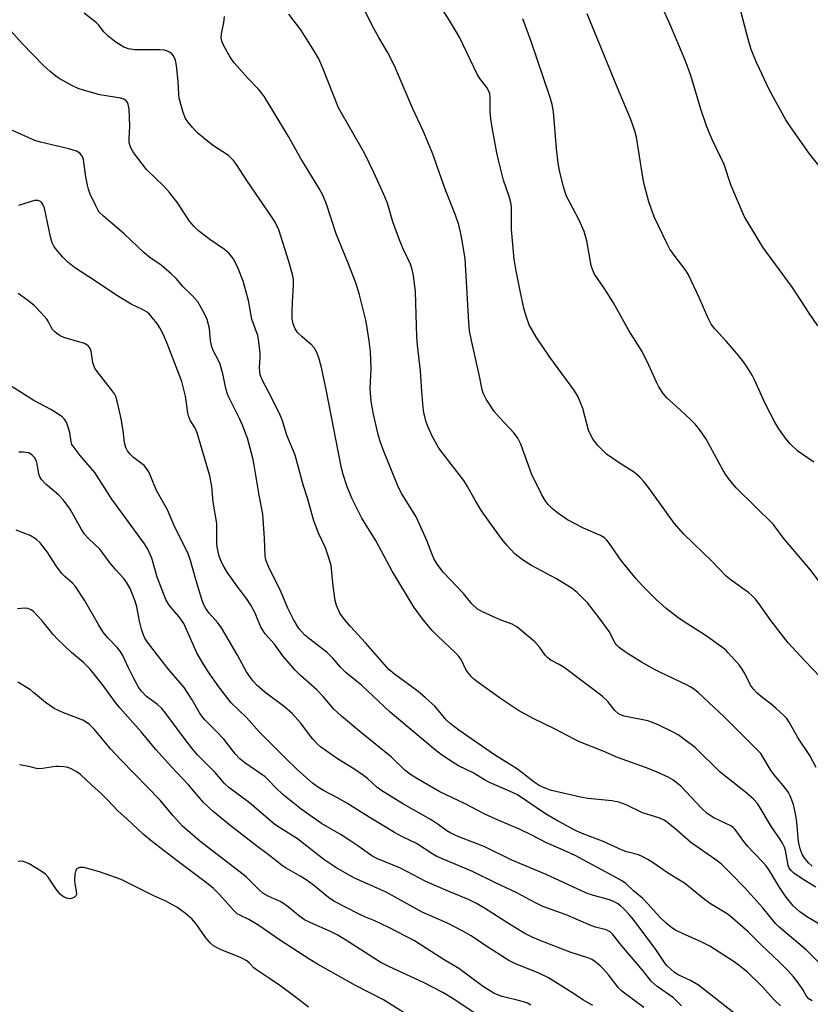
# Model space of a CAD drawing. Units: inches. Extents: x 1261772 to 1267772, y 613449 to 617449.
# Drawn here: x 1266765 to 1266984, y 613654 to 613925 of the extents above; entities that cross this region are included whole.
import ezdxf

# ---------------------------------------------------------------- set-up
doc = ezdxf.new("R2010")
doc.units = ezdxf.units.IN
doc.header["$MEASUREMENT"] = 0
doc.layers.add('Undefined', color=1, linetype='Continuous')

msp = doc.modelspace()

# ---------------------------------------------------------------- linework, layer by layer
at = {"layer": 'Undefined'}
for points, elevation in [([(1266985.68, 613840.74), (1266983.28, 613844.25), (1266979.9, 613849.53), (1266978.39, 613851.74), (1266970.49, 613862.46), (1266965.36, 613871), (1266961.68, 613879.7), (1266959.78, 613885.29), (1266956.51, 613892.17), (1266955.06, 613895.71), (1266953.38, 613900.56), (1266950.65, 613909.8), (1266949.08, 613914.1), (1266944.99, 613923.64), (1266935.6, 613944.59)], 778), ([(1266990.1, 613879.9), (1266983.36, 613888.19), (1266978.09, 613895.64), (1266976.84, 613897.63), (1266972.31, 613905.83), (1266968.7, 613913.39), (1266967.28, 613917.05), (1266966.43, 613919.9), (1266963, 613932.92)], 780), ([(1266985.22, 613718.92), (1266983.49, 613722.22), (1266980.2, 613726.99), (1266977.73, 613731.44), (1266977.11, 613732.39), (1266976.33, 613733.24), (1266974.17, 613735.2), (1266972.82, 613736.33), (1266970.46, 613738.09), (1266968.91, 613739.44), (1266967.88, 613740.47), (1266967.08, 613741.62), (1266965.53, 613744.8), (1266964.81, 613746.02), (1266963.91, 613747.19), (1266960.96, 613750.57), (1266960.33, 613751.2), (1266959.4, 613751.95), (1266954.54, 613755.41), (1266948.74, 613759.08), (1266947.04, 613760.25), (1266943.8, 613762.74), (1266941, 613765.25), (1266937.29, 613769.02), (1266935.49, 613770.96), (1266931.38, 613776.06), (1266927.89, 613781.07), (1266927.35, 613781.75), (1266926.8, 613782.27), (1266925.68, 613782.95), (1266920.93, 613784.96), (1266916.59, 613787.25), (1266913.76, 613789.19), (1266912.4, 613790.23), (1266911.22, 613791.46), (1266910.36, 613792.6), (1266909.51, 613794.15), (1266906.62, 613799.97), (1266903.65, 613808.08), (1266902.83, 613809.81), (1266901.85, 613811.14), (1266897.76, 613815.49), (1266896.39, 613817.07), (1266894.1, 613820.49), (1266893.33, 613822.02), (1266893.02, 613823.08), (1266892.26, 613826.88), (1266890.02, 613836.71), (1266889.53, 613839.35), (1266889.33, 613841.78), (1266888.26, 613859.39), (1266887.18, 613865.82), (1266886.53, 613868.62), (1266885.67, 613871.3), (1266882.96, 613878.06), (1266881.18, 613882.92), (1266879.66, 613887.37), (1266879, 613889.03), (1266876.72, 613894.54), (1266873.81, 613900.66), (1266868.81, 613912.47), (1266866.85, 613916.25), (1266864.42, 613920.37), (1266862.65, 613923.61), (1266860.06, 613928.88)], 770), ([(1266988.5, 613741.66), (1266982.1, 613748.29), (1266977.48, 613753.3), (1266972.71, 613759.43), (1266969.34, 613764.18), (1266968.45, 613765.32), (1266967.47, 613766.35), (1266966.58, 613767.11), (1266961.72, 613770.59), (1266960.32, 613771.69), (1266956.49, 613775.7), (1266948.71, 613783.24), (1266946.02, 613786.3), (1266939.17, 613795.75), (1266937.54, 613797.89), (1266936.56, 613798.98), (1266935.01, 613800.26), (1266931.08, 613802.76), (1266927.31, 613805.37), (1266924.99, 613807.65), (1266923.61, 613809.42), (1266923.05, 613810.41), (1266922.35, 613812.02), (1266920.79, 613817.94), (1266920.09, 613819.82), (1266919.39, 613821.37), (1266918.26, 613823.1), (1266911.72, 613832.16), (1266907.98, 613837.55), (1266905.98, 613841.06), (1266905.12, 613843.41), (1266904.52, 613845.61), (1266903.51, 613850.43), (1266902.31, 613856.36), (1266901.87, 613859.16), (1266901.08, 613867.38), (1266901.13, 613871.88), (1266901.06, 613873.63), (1266900.94, 613874.79), (1266900.47, 613876.47), (1266898.9, 613880.97), (1266897.47, 613886.48), (1266897.01, 613888.52), (1266895.73, 613895.49), (1266895.39, 613897.85), (1266895.18, 613899.93), (1266895.18, 613903.86), (1266895.07, 613904.74), (1266894.92, 613905.29), (1266894.27, 613906.53), (1266892.36, 613909.02), (1266891.75, 613910), (1266886.75, 613920.4), (1266883.99, 613925.06), (1266880.58, 613930.36)], 772), ([(1266989.42, 613673.66), (1266982.58, 613677.77), (1266980.72, 613679.11), (1266978.89, 613680.76), (1266978.12, 613681.62), (1266976.69, 613683.47), (1266975.17, 613685.67), (1266972.2, 613690.59), (1266971.4, 613691.74), (1266970.5, 613692.8), (1266967.96, 613695.34), (1266966.39, 613697.1), (1266965.27, 613698.48), (1266962.84, 613701.81), (1266962.3, 613702.31), (1266961.62, 613702.77), (1266956.95, 613705.05), (1266955.13, 613706.23), (1266953.55, 613707.69), (1266947.81, 613713.74), (1266946.96, 613714.52), (1266945.6, 613715.53), (1266944.37, 613716.26), (1266941.15, 613717.67), (1266938.1, 613718.88), (1266930.4, 613721.66), (1266926.39, 613723.37), (1266919.86, 613725.97), (1266918.37, 613726.69), (1266913.13, 613729.46), (1266906.85, 613732.47), (1266903.02, 613734.61), (1266898.3, 613737.71), (1266891.51, 613742.62), (1266890.62, 613743.34), (1266890.02, 613743.94), (1266889.14, 613745.02), (1266888.51, 613745.94), (1266887.26, 613748.51), (1266886.64, 613749.48), (1266885.63, 613750.55), (1266880.75, 613755.11), (1266879.15, 613756.72), (1266876.77, 613759.52), (1266874.22, 613763.07), (1266868.16, 613773.05), (1266863.71, 613781.32), (1266859.8, 613787.72), (1266857, 613793.19), (1266855.62, 613796.59), (1266854.61, 613799.72), (1266854.16, 613801.45), (1266849.81, 613823.66), (1266848.56, 613829.65), (1266847.86, 613831.93), (1266847.26, 613833.61), (1266846.73, 613834.64), (1266845.96, 613835.47), (1266843.25, 613837.7), (1266842.11, 613838.82), (1266841.33, 613839.96), (1266840.81, 613841.28), (1266840.56, 613842.73), (1266840.49, 613844.63), (1266840.59, 613847.31), (1266840.93, 613852.07), (1266840.89, 613853.53), (1266840.59, 613854.93), (1266839.61, 613858.56), (1266836.82, 613867.22), (1266835.91, 613869.2), (1266835.02, 613870.67), (1266828.04, 613880.91), (1266825.14, 613885.29), (1266824.29, 613886.42), (1266822.95, 613887.76), (1266818.58, 613890.6), (1266814.58, 613893.86), (1266813.73, 613894.66), (1266812.98, 613895.51), (1266811.74, 613897.08), (1266811.1, 613898.01), (1266810.44, 613899.61), (1266809.35, 613903.57), (1266809.2, 613904.72), (1266809.03, 613908.2), (1266808.61, 613912.59), (1266808.31, 613914.05), (1266807.76, 613915.25), (1266807.3, 613915.86), (1266806.86, 613916.2), (1266806.11, 613916.58), (1266805.3, 613916.81), (1266803.9, 613916.9), (1266797.05, 613916.95), (1266795.36, 613917.21), (1266794.02, 613917.67), (1266791.81, 613919.07), (1266789.75, 613920.68), (1266788.55, 613921.85), (1266787.07, 613923.78), (1266786.51, 613924.39), (1266783.14, 613927.05)], 764), ([(1266985.08, 613685.9), (1266981.59, 613688.03), (1266979.09, 613689.75), (1266978.28, 613690.46), (1266977.79, 613691.15), (1266977.49, 613691.91), (1266976.74, 613696.03), (1266976.43, 613696.94), (1266975.95, 613698.01), (1266975.2, 613699.24), (1266972.89, 613702.52), (1266969.77, 613707.8), (1266969.01, 613708.94), (1266967.87, 613710.15), (1266965.71, 613712.11), (1266958.68, 613717.6), (1266951.79, 613724.39), (1266948.99, 613726.56), (1266947.07, 613727.92), (1266945.35, 613728.87), (1266941.81, 613730.56), (1266940.03, 613731.31), (1266938.71, 613731.76), (1266932.24, 613733.1), (1266931.42, 613733.35), (1266930.68, 613733.74), (1266929.64, 613734.66), (1266927.72, 613737.13), (1266926.1, 613738.58), (1266915.68, 613746.45), (1266914.29, 613747.35), (1266911.98, 613748.56), (1266911.11, 613749.16), (1266910.4, 613749.93), (1266908.93, 613752.02), (1266907.58, 613753.53), (1266902.59, 613757.71), (1266901.32, 613758.47), (1266898.39, 613759.45), (1266896.27, 613760.36), (1266892.86, 613761.92), (1266891.64, 613762.66), (1266890.16, 613764.08), (1266887.87, 613766.87), (1266882.28, 613772.66), (1266880.54, 613775.03), (1266879.66, 613776.56), (1266879.07, 613777.92), (1266877.72, 613781.52), (1266874.79, 613788.03), (1266870.84, 613794.39), (1266869.86, 613796.15), (1266865.71, 613806.35), (1266864.92, 613808.54), (1266864.29, 613810.75), (1266863, 613816.38), (1266862.6, 613818.35), (1266862.34, 613820.07), (1266862.07, 613823.29), (1266862.34, 613829.02), (1266862.16, 613833.71), (1266861.81, 613836.63), (1266861.18, 613840.72), (1266860.86, 613842.36), (1266859.14, 613849.36), (1266858.15, 613852.65), (1266856.03, 613858.07), (1266852.69, 613866.14), (1266850.05, 613874.34), (1266848.98, 613876.8), (1266848.03, 613878.65), (1266842.94, 613886.97), (1266839.52, 613893.04), (1266832.93, 613903.91), (1266832.11, 613905.08), (1266831.25, 613906.1), (1266828.22, 613909.19), (1266824.49, 613913.34), (1266823.38, 613914.9), (1266821.67, 613918.01), (1266821.07, 613919.33), (1266820.92, 613920.25), (1266821.01, 613921.32), (1266821.69, 613924.43), (1266821.85, 613926.12)], 766), ([(1266984.14, 613691.63), (1266983.13, 613692.6), (1266981.86, 613694.11), (1266981.33, 613695.02), (1266980.8, 613696.48), (1266980.34, 613698.46), (1266979.85, 613703.79), (1266979.57, 613705.68), (1266978.91, 613708.73), (1266978.05, 613711.06), (1266977.53, 613712.03), (1266976.58, 613713.41), (1266973.59, 613716.88), (1266972.76, 613717.97), (1266970.53, 613721.87), (1266969.9, 613722.72), (1266969.02, 613723.72), (1266959.83, 613732.9), (1266952.62, 613739.58), (1266951.66, 613740.39), (1266950.62, 613741.09), (1266949.4, 613741.75), (1266942.19, 613745.09), (1266940.36, 613746.04), (1266936.99, 613747.98), (1266933.6, 613750.08), (1266932.18, 613751.03), (1266930.82, 613752.05), (1266930.2, 613752.61), (1266929.72, 613753.2), (1266928.03, 613756.42), (1266925.32, 613760.18), (1266922.14, 613764.24), (1266919.24, 613767.2), (1266917.83, 613768.28), (1266913.54, 613770.98), (1266906.63, 613774.62), (1266904.37, 613776.04), (1266902.93, 613777.08), (1266902.03, 613777.84), (1266899.82, 613780.21), (1266898.48, 613781.78), (1266895.54, 613785.85), (1266892.83, 613789.76), (1266891.16, 613792.49), (1266888.96, 613796.41), (1266887.9, 613798.08), (1266883.1, 613804.21), (1266881.04, 613807.04), (1266879.19, 613810.36), (1266878.08, 613812.79), (1266877.57, 613814.17), (1266877.12, 613815.74), (1266876.89, 613816.8), (1266876.7, 613818.25), (1266876.31, 613822.65), (1266875.94, 613828.34), (1266875.17, 613835.41), (1266874.98, 613837.72), (1266874.63, 613850.18), (1266874.07, 613854.69), (1266873.59, 613856.67), (1266873.17, 613857.75), (1266871.25, 613861.81), (1266870.23, 613864.21), (1266868.36, 613869.5), (1266866.81, 613874.65), (1266865.87, 613877.01), (1266863.11, 613883.09), (1266860.46, 613888.39), (1266853.37, 613900.9), (1266849.03, 613911.87), (1266847.87, 613914.44), (1266846.74, 613916.43), (1266842.96, 613922.43), (1266839.64, 613926.74)], 768), ([(1266984.53, 613803.19), (1266980.19, 613806.21), (1266978.04, 613808.23), (1266976.78, 613809.81), (1266974.76, 613812.61), (1266973.69, 613814.35), (1266971.1, 613819.31), (1266968.22, 613825.9), (1266967.54, 613827.15), (1266966.14, 613829.38), (1266965.16, 613830.84), (1266963.85, 613832.46), (1266960.39, 613836.56), (1266957.2, 613839.9), (1266956.22, 613841.25), (1266955.33, 613843.04), (1266952.91, 613848.62), (1266949.83, 613855.05), (1266949.08, 613856.29), (1266946.3, 613859.88), (1266944.84, 613861.96), (1266943.9, 613863.77), (1266940.51, 613870.87), (1266938.98, 613874.95), (1266937.81, 613879.46), (1266937.47, 613881.18), (1266936.48, 613887.56), (1266935.56, 613892.81), (1266935.24, 613894.24), (1266934.73, 613895.84), (1266934.03, 613897.72), (1266930.33, 613906.45), (1266924.96, 613919.71), (1266921.99, 613926.84)], 776), ([(1266985.93, 613665.12), (1266982.5, 613668.53), (1266974.79, 613675.02), (1266974, 613675.85), (1266970.45, 613680.15), (1266965.48, 613685.66), (1266961.56, 613689.76), (1266959.1, 613692.2), (1266957.49, 613693.46), (1266950.63, 613698.18), (1266946.78, 613701.57), (1266943.81, 613703.97), (1266943.07, 613704.42), (1266941.74, 613704.98), (1266937.29, 613706.43), (1266932.75, 613708.56), (1266930.75, 613709.31), (1266928.81, 613709.66), (1266922.25, 613710.35), (1266920.1, 613710.72), (1266912.11, 613712.51), (1266910.54, 613713.09), (1266908.77, 613713.92), (1266907.39, 613714.81), (1266902.71, 613718.44), (1266896.36, 613722.4), (1266886.52, 613729.21), (1266884.18, 613731.07), (1266883.07, 613732.05), (1266880, 613735.74), (1266877.34, 613738.16), (1266875.28, 613739.86), (1266868.78, 613744.66), (1266867.21, 613745.98), (1266863.32, 613750.31), (1266860.81, 613753.33), (1266856.63, 613757.84), (1266854.98, 613759.77), (1266853.72, 613761.52), (1266852.75, 613763.57), (1266852.4, 613764.95), (1266851.81, 613768.92), (1266851.29, 613774.59), (1266850.61, 613777.05), (1266849.74, 613779.47), (1266847.88, 613783.33), (1266846.53, 613786.95), (1266844.82, 613792.93), (1266843.59, 613796.85), (1266841.36, 613805.04), (1266839.08, 613810.59), (1266837.81, 613814.81), (1266837.23, 613816.14), (1266834.92, 613820.83), (1266832.38, 613825.71), (1266831.74, 613827.23), (1266831.58, 613828.07), (1266831.51, 613829.23), (1266831.7, 613832.05), (1266831.68, 613833.2), (1266831.35, 613836.36), (1266831.07, 613838.07), (1266829.44, 613842.59), (1266828.49, 613847.79), (1266826.97, 613853.06), (1266825.63, 613856.55), (1266824.8, 613858.37), (1266824.25, 613859.36), (1266823.13, 613860.68), (1266821.86, 613861.87), (1266817.77, 613864.57), (1266814.7, 613866.95), (1266813.43, 613868.13), (1266812.15, 613869.64), (1266808.99, 613874.6), (1266806.67, 613877.57), (1266805.1, 613879.3), (1266800.36, 613883.9), (1266796.68, 613888.55), (1266795.98, 613889.85), (1266795.56, 613891.24), (1266795.5, 613892.42), (1266795.68, 613895.82), (1266795.56, 613900.51), (1266795.28, 613901.92), (1266795.05, 613902.43), (1266794.7, 613902.84), (1266794.03, 613903.31), (1266793.25, 613903.58), (1266787.43, 613904.51), (1266783.17, 613905.69), (1266781.49, 613906.25), (1266779.89, 613907.02), (1266776.21, 613908.99), (1266775.24, 613909.64), (1266773.68, 613910.92), (1266771.97, 613912.52), (1266766.02, 613918.64), (1266761.13, 613924.05)], 762), ([(1266988.14, 613767.48), (1266983.46, 613773.66), (1266976.16, 613782.15), (1266973.92, 613785.29), (1266973.33, 613786.01), (1266963.26, 613796), (1266962.08, 613797.28), (1266960.99, 613798.64), (1266960.14, 613799.82), (1266959.53, 613800.83), (1266954.76, 613809.72), (1266952.7, 613812.5), (1266951.78, 613813.6), (1266950.57, 613814.83), (1266947.66, 613817.63), (1266943.99, 613820.9), (1266942.94, 613822.08), (1266941.76, 613823.95), (1266941.09, 613825.18), (1266938.99, 613829.92), (1266937.15, 613833.67), (1266933.53, 613839.45), (1266929.29, 613847.13), (1266926.88, 613850.85), (1266924.02, 613855.04), (1266923.43, 613856.31), (1266923.08, 613857.39), (1266921.92, 613864.19), (1266921.2, 613866.82), (1266919.79, 613869.93), (1266916.28, 613876.59), (1266915.87, 613877.67), (1266915.49, 613879.09), (1266914.37, 613883.67), (1266914.01, 613885.63), (1266913.51, 613889.71), (1266912.71, 613899.77), (1266912.34, 613901.81), (1266911.75, 613903.77), (1266906.42, 613919.52), (1266904.22, 613925.49)], 774), ([(1266984.12, 613654.49), (1266983.19, 613655.08), (1266982.56, 613655.82), (1266981.57, 613657.61), (1266980.56, 613659.07), (1266978.93, 613661.17), (1266977.57, 613662.67), (1266975.16, 613665.13), (1266970.04, 613669.96), (1266966.41, 613673.58), (1266961.98, 613677.46), (1266960.9, 613678.32), (1266959.75, 613679.08), (1266956.02, 613681.25), (1266954.37, 613682.5), (1266948.85, 613686.98), (1266944.45, 613689.64), (1266940.23, 613692.63), (1266938.75, 613693.55), (1266937.18, 613694.37), (1266936.12, 613694.81), (1266932.98, 613695.66), (1266931.66, 613696.12), (1266926.26, 613698.6), (1266920.65, 613700.7), (1266918.78, 613701.53), (1266913.95, 613704.1), (1266910.51, 613706.13), (1266902.76, 613711.32), (1266900.53, 613712.41), (1266895.06, 613714.74), (1266893.64, 613715.53), (1266890.54, 613717.47), (1266886.42, 613719.39), (1266884.69, 613720.45), (1266881.78, 613722.43), (1266880.13, 613723.65), (1266869.3, 613732.68), (1266867.61, 613734.18), (1266859.65, 613741.63), (1266858.31, 613742.76), (1266855.41, 613744.98), (1266853.87, 613746.58), (1266851.78, 613749.11), (1266850.31, 613750.54), (1266845.42, 613754.27), (1266844.07, 613755.39), (1266843.1, 613756.39), (1266842.39, 613757.26), (1266840.9, 613759.69), (1266839.36, 613762.85), (1266837.18, 613767.92), (1266834.29, 613773.72), (1266833.34, 613775.88), (1266833.14, 613776.57), (1266833.04, 613777.34), (1266832.9, 613782.17), (1266832.41, 613788.82), (1266831.38, 613794.02), (1266830.06, 613802.3), (1266829.65, 613804.29), (1266828.16, 613809.75), (1266827.59, 613811.42), (1266826.84, 613813.37), (1266826.12, 613814.97), (1266822.75, 613821.68), (1266822.2, 613823.49), (1266821.45, 613827.19), (1266820.65, 613830.19), (1266820.23, 613831.21), (1266818.85, 613833.75), (1266818.32, 613835), (1266817.96, 613836.63), (1266817.73, 613840.06), (1266817.09, 613842.52), (1266816.09, 613844.61), (1266814.47, 613847.37), (1266813.11, 613848.93), (1266810.48, 613851.54), (1266808.47, 613853.79), (1266807.23, 613854.99), (1266804.36, 613857.46), (1266801.24, 613859.63), (1266799.65, 613860.88), (1266794.14, 613866.17), (1266788.42, 613871), (1266787.29, 613872.15), (1266786.84, 613872.81), (1266786.29, 613873.85), (1266784.8, 613877.07), (1266784.26, 613878.43), (1266783.99, 613879.56), (1266783.59, 613881.86), (1266782.94, 613886.66), (1266782.55, 613887.62), (1266781.93, 613888.39), (1266781.03, 613888.93), (1266778.91, 613889.62), (1266771.07, 613891.44), (1266769.52, 613891.89), (1266763.32, 613894.66)], 760), ([(1266975.34, 613653.15), (1266973.73, 613654.72), (1266970.29, 613658.49), (1266966.28, 613662.43), (1266964.45, 613663.9), (1266962.56, 613665.27), (1266955.81, 613669.59), (1266953.26, 613670.93), (1266948.5, 613672.96), (1266946.39, 613674.03), (1266945.4, 613674.65), (1266943.84, 613675.95), (1266941.92, 613677.72), (1266938.84, 613681.18), (1266937.29, 613682.8), (1266934.74, 613684.87), (1266932.63, 613686.85), (1266931.77, 613687.52), (1266930.3, 613688.4), (1266918.65, 613694.62), (1266914.76, 613696.4), (1266910.73, 613698.14), (1266906.73, 613700.24), (1266903.49, 613701.76), (1266897.4, 613704.38), (1266893.7, 613706.06), (1266888.33, 613708.89), (1266881.28, 613712.23), (1266874.97, 613715.88), (1266873.25, 613716.96), (1266871.67, 613718.17), (1266867.92, 613721.79), (1266859.73, 613728.33), (1266854.11, 613733.07), (1266852.04, 613735.02), (1266849.08, 613738.5), (1266847.37, 613740.37), (1266842.79, 613744.31), (1266841.32, 613745.76), (1266837.96, 613749.72), (1266835.64, 613752.9), (1266833.06, 613755.76), (1266831.88, 613757.61), (1266830.29, 613761.48), (1266829.1, 613763.66), (1266827.88, 613765.51), (1266825.52, 613768.67), (1266822.63, 613772.78), (1266821.74, 613774.16), (1266821.1, 613775.41), (1266820.39, 613777.23), (1266819.87, 613779.68), (1266819.77, 613780.86), (1266819.76, 613784.72), (1266819.69, 613786.19), (1266818.71, 613792.13), (1266818.34, 613796.47), (1266817.81, 613799.39), (1266814.29, 613811.27), (1266813.66, 613812.73), (1266812.48, 613814.58), (1266812.01, 613815.63), (1266811.76, 613816.76), (1266811.08, 613821.37), (1266810.05, 613825.39), (1266806.05, 613835.9), (1266804.99, 613838.24), (1266803.97, 613840.26), (1266803.16, 613841.47), (1266801.91, 613843.1), (1266801.14, 613843.98), (1266800.47, 613844.53), (1266799.19, 613845.29), (1266796.08, 613846.79), (1266792.08, 613849.11), (1266786.52, 613852.92), (1266780.43, 613856.89), (1266778.61, 613858.31), (1266777.17, 613859.69), (1266775.18, 613862.07), (1266774.71, 613862.77), (1266774.28, 613863.68), (1266773.81, 613865.35), (1266772.12, 613873.22), (1266771.68, 613874.29), (1266771.39, 613874.73), (1266771.03, 613875.08), (1266770.41, 613875.31), (1266769.43, 613875.31), (1266764.98, 613873.98)], 758), ([(1266963.37, 613650.47), (1266952.72, 613658.82), (1266950.49, 613660.1), (1266947.32, 613661.61), (1266946.13, 613662.36), (1266945.07, 613663.22), (1266944.07, 613664.16), (1266943.5, 613664.83), (1266940.97, 613668.65), (1266934.69, 613677.06), (1266933.62, 613678.32), (1266932.24, 613679.78), (1266931.2, 613680.75), (1266930.36, 613681.37), (1266929.43, 613681.87), (1266928.41, 613682.27), (1266926.82, 613682.77), (1266923.69, 613683.58), (1266921.8, 613684.26), (1266910.7, 613689.38), (1266901.18, 613693.35), (1266893.71, 613697.05), (1266886.57, 613699.81), (1266884.32, 613700.82), (1266883.25, 613701.46), (1266880.83, 613703.17), (1266878.9, 613704.43), (1266871.24, 613708.82), (1266865.06, 613712.63), (1266863.93, 613713.48), (1266861.35, 613715.83), (1266860.21, 613716.72), (1266857.59, 613718.51), (1266853.03, 613721.25), (1266848.36, 613724.57), (1266847.36, 613725.5), (1266846.24, 613726.7), (1266842.81, 613731.21), (1266840.49, 613733.81), (1266838.38, 613735.64), (1266833, 613739.7), (1266830.8, 613741.61), (1266829.81, 613742.69), (1266828.73, 613744.09), (1266827.93, 613745.3), (1266825.43, 613749.92), (1266821.04, 613757.45), (1266820.02, 613758.83), (1266817.6, 613761.52), (1266816.69, 613762.79), (1266816.09, 613763.96), (1266815.6, 613765.28), (1266813.93, 613770.74), (1266812.44, 613776), (1266811.79, 613777.83), (1266807.87, 613785.86), (1266806.09, 613789.96), (1266803.06, 613795.36), (1266801.04, 613800.29), (1266800.36, 613801.41), (1266799.67, 613802.2), (1266796.77, 613804.45), (1266795.71, 613805.42), (1266795.08, 613806.29), (1266794.57, 613807.24), (1266794.2, 613808.54), (1266793.84, 613811.89), (1266793.31, 613815.12), (1266792.34, 613819.58), (1266791.86, 613821.25), (1266791.48, 613822), (1266790.67, 613823.15), (1266786.72, 613828.13), (1266786.06, 613829.09), (1266785.74, 613829.84), (1266785.53, 613830.64), (1266785.07, 613833.79), (1266784.76, 613834.53), (1266784.27, 613835.12), (1266783.67, 613835.61), (1266783.15, 613835.87), (1266777.49, 613837.59), (1266776.49, 613838.05), (1266775.55, 613838.65), (1266774.89, 613839.16), (1266774.33, 613839.74), (1266773.96, 613840.37), (1266773.24, 613841.91), (1266772.76, 613842.63), (1266771.23, 613844.39), (1266769.21, 613846.5), (1266767.58, 613847.77), (1266764.92, 613849.65)], 756), ([(1266948.03, 613653.17), (1266945.78, 613655.3), (1266941.34, 613658.47), (1266940.45, 613659.18), (1266939.64, 613659.97), (1266937.33, 613662.93), (1266931.48, 613669.75), (1266929.06, 613672.86), (1266928.33, 613673.56), (1266927.25, 613674.09), (1266924.27, 613674.88), (1266923.04, 613675.29), (1266916.15, 613678.23), (1266909.76, 613680.53), (1266907.88, 613681.44), (1266902.4, 613684.37), (1266896.66, 613687.04), (1266890.3, 613690.23), (1266880.49, 613694.36), (1266879.33, 613695.02), (1266874.82, 613697.94), (1266870.81, 613699.87), (1266868.79, 613700.99), (1266861.79, 613705.24), (1266855.65, 613709.08), (1266853.22, 613710.42), (1266849.18, 613712.51), (1266847.53, 613713.58), (1266846.15, 613714.59), (1266842.14, 613718.12), (1266838.6, 613721.56), (1266831.54, 613728.69), (1266827.97, 613732.67), (1266823.69, 613736.78), (1266822.74, 613737.91), (1266820.25, 613741.2), (1266817.39, 613745.22), (1266815.74, 613747.86), (1266814.18, 613750.57), (1266811.4, 613757), (1266810.62, 613758.61), (1266809.26, 613760.56), (1266806.6, 613763.71), (1266805.68, 613765.22), (1266803.3, 613771.43), (1266801.82, 613776.65), (1266800.71, 613779.15), (1266799.72, 613780.64), (1266790.77, 613792.93), (1266786.01, 613800.29), (1266784.78, 613801.81), (1266781.96, 613804.98), (1266780.03, 613807.55), (1266779.74, 613808.05), (1266779.49, 613808.73), (1266779.16, 613811.37), (1266778.42, 613813.63), (1266778.04, 613814.44), (1266777.59, 613815.09), (1266777.05, 613815.64), (1266776.4, 613816.16), (1266773.89, 613817.68), (1266770.8, 613819.3), (1266769.25, 613820.2), (1266760.42, 613825.72)], 754), ([(1266937.61, 613652.7), (1266931.55, 613657.19), (1266930.65, 613658.14), (1266927.84, 613661.71), (1266926.49, 613663.29), (1266925.57, 613664.18), (1266924.01, 613665.42), (1266923.3, 613665.88), (1266922.43, 613666.28), (1266917.33, 613667.9), (1266908.69, 613671.25), (1266906.82, 613672.05), (1266904.82, 613673.09), (1266900.51, 613675.68), (1266893.67, 613680.13), (1266891.44, 613681.4), (1266889.2, 613682.47), (1266883.6, 613684.78), (1266877.47, 613687.45), (1266870.48, 613691.12), (1266863.91, 613693.76), (1266862.55, 613694.57), (1266858.68, 613697.33), (1266856.75, 613698.6), (1266854.06, 613700.28), (1266848.67, 613703.44), (1266843.04, 613707.44), (1266837.93, 613711.44), (1266836.06, 613713.26), (1266834.03, 613715.41), (1266833.07, 613716.28), (1266827.49, 613720.21), (1266826.11, 613721.33), (1266824.92, 613722.58), (1266821.71, 613726.68), (1266819.57, 613728.95), (1266816.46, 613732.03), (1266815.6, 613733.04), (1266814.87, 613734.15), (1266812.96, 613737.6), (1266810.76, 613741.01), (1266806.16, 613746.19), (1266800.62, 613753.46), (1266799.83, 613754.63), (1266799.36, 613755.65), (1266798.95, 613757.04), (1266798.4, 613759.3), (1266797.61, 613763.24), (1266797.2, 613764.78), (1266795.81, 613768.25), (1266794.82, 613770), (1266793.98, 613771.16), (1266791.88, 613773.45), (1266790.02, 613775.63), (1266787.52, 613779.01), (1266784.21, 613782.18), (1266783.23, 613783.24), (1266782.36, 613784.59), (1266779.28, 613790.21), (1266777.4, 613792.68), (1266776.05, 613794.12), (1266772.64, 613796.96), (1266771.31, 613798.33), (1266770.9, 613799.06), (1266770.61, 613799.86), (1266770.16, 613802.66), (1266769.94, 613803.46), (1266769.38, 613804.4), (1266768.65, 613805.19), (1266768.22, 613805.49), (1266767.7, 613805.69), (1266766.28, 613805.89), (1266765.1, 613805.87)], 752), ([(1266923.53, 613653.19), (1266920.76, 613654.79), (1266918.53, 613656.31), (1266911.34, 613660.82), (1266908.46, 613662.22), (1266902.16, 613664.73), (1266900.4, 613665.61), (1266894.04, 613669.68), (1266889.92, 613672.42), (1266887.63, 613673.73), (1266883.45, 613675.92), (1266876.46, 613679.02), (1266866.53, 613684.54), (1266857.57, 613688.45), (1266852.58, 613691.28), (1266849.31, 613693.52), (1266842.05, 613699.18), (1266837.31, 613702.13), (1266835.72, 613703.21), (1266828.78, 613709.11), (1266823.06, 613713.39), (1266821.82, 613714.52), (1266819.25, 613717.53), (1266814.43, 613722.41), (1266812.89, 613724.12), (1266811.5, 613725.87), (1266805.68, 613733.81), (1266804.59, 613735.2), (1266803.39, 613736.3), (1266800.28, 613738.45), (1266798.97, 613739.92), (1266798.15, 613741.09), (1266796.85, 613743.42), (1266795.31, 613746.4), (1266793.78, 613749.8), (1266793.08, 613750.97), (1266792.24, 613752.05), (1266789.67, 613754.65), (1266788.39, 613756.23), (1266787.18, 613758.19), (1266783.19, 613765.11), (1266780.74, 613768.8), (1266779.87, 613769.8), (1266777.74, 613771.57), (1266776.96, 613772.43), (1266775.4, 613774.58), (1266772.85, 613778.42), (1266770.95, 613780.93), (1266769.97, 613781.82), (1266768.23, 613782.89), (1266764.33, 613784.37)], 750), ([(1266906.44, 613653.31), (1266905.47, 613653.84), (1266904.44, 613654.24), (1266903.07, 613654.63), (1266898.49, 613655.7), (1266897.22, 613656.13), (1266896.24, 613656.59), (1266893.35, 613658.39), (1266886.51, 613663.46), (1266882.53, 613665.83), (1266874.35, 613671.09), (1266867.25, 613674.73), (1266863.32, 613676.58), (1266860.61, 613677.66), (1266858.82, 613678.49), (1266852.02, 613682.05), (1266850.58, 613683.01), (1266846.38, 613686.43), (1266844.38, 613687.9), (1266842.75, 613688.95), (1266838.87, 613691.08), (1266837.87, 613691.72), (1266833.93, 613694.92), (1266830.67, 613697.3), (1266823.35, 613702.99), (1266818.74, 613706.79), (1266816.07, 613709.22), (1266811.95, 613714.14), (1266807.23, 613719.12), (1266802.93, 613723.82), (1266798.81, 613728.72), (1266792.91, 613735.34), (1266791.74, 613736.83), (1266788.04, 613741.89), (1266784.76, 613746.07), (1266782.92, 613747.88), (1266779.58, 613750.65), (1266775.75, 613754.29), (1266774.59, 613755.58), (1266771.48, 613759.37), (1266769.14, 613761.92), (1266768.47, 613762.43), (1266767.52, 613762.77), (1266766.71, 613762.83), (1266764.71, 613762.68)], 748), ([(1266892.97, 613649.74), (1266885.15, 613655), (1266882.11, 613656.86), (1266876.8, 613659.57), (1266867.38, 613663.92), (1266865.06, 613665.12), (1266863.3, 613666.18), (1266855.84, 613671.01), (1266852.95, 613672.75), (1266851.11, 613673.65), (1266845.66, 613676), (1266843.98, 613676.87), (1266842.66, 613677.75), (1266839.54, 613680.37), (1266838.16, 613681.34), (1266837.19, 613681.89), (1266833.87, 613683.41), (1266832.45, 613684.22), (1266831.4, 613685.13), (1266828.85, 613687.75), (1266827.79, 613688.72), (1266815.02, 613698.57), (1266810.25, 613702.75), (1266807.68, 613705.54), (1266804.11, 613709.86), (1266793.29, 613720.91), (1266790.48, 613724), (1266785.91, 613729.44), (1266784.54, 613730.79), (1266783.68, 613731.41), (1266782.73, 613731.93), (1266777.21, 613734.08), (1266774.8, 613735.16), (1266772.43, 613736.79), (1266769.16, 613739.63), (1266768.25, 613740.33), (1266764.75, 613742.42)], 746), ([(1266872.18, 613650.78), (1266865.74, 613654.77), (1266858.05, 613658.76), (1266847.54, 613664.66), (1266845.41, 613665.95), (1266837.05, 613671.36), (1266831.36, 613675.32), (1266828.6, 613676.93), (1266826.27, 613678.03), (1266825.38, 613678.56), (1266824.34, 613679.5), (1266820.49, 613683.82), (1266818.78, 613685.51), (1266816.9, 613687.05), (1266808.75, 613693.13), (1266801.64, 613698.65), (1266799.4, 613700.47), (1266795, 613704.66), (1266792.38, 613706.96), (1266789.52, 613710.01), (1266787.71, 613711.79), (1266785.27, 613713.92), (1266782.09, 613716.93), (1266780.92, 613717.82), (1266779.13, 613718.74), (1266778.3, 613718.97), (1266777.45, 613719.1), (1266776.01, 613719.21), (1266775.15, 613719.2), (1266771.62, 613718.61), (1266770.34, 613718.56), (1266767.83, 613719.21), (1266765.21, 613719.59)], 744), ([(1266845.02, 613652.76), (1266841.01, 613655.91), (1266837.39, 613658.58), (1266834.29, 613660.72), (1266830.64, 613663.04), (1266829.97, 613663.59), (1266828.76, 613664.89), (1266828.05, 613665.51), (1266826.29, 613666.46), (1266821.42, 613668.39), (1266819.8, 613669.13), (1266818.79, 613669.73), (1266817.98, 613670.47), (1266816.7, 613671.94), (1266814.23, 613675.52), (1266812.87, 613677.11), (1266811.12, 613678.63), (1266808.71, 613680.34), (1266805.65, 613681.98), (1266802.35, 613683.45), (1266793.36, 613687.98), (1266787.31, 613690.13), (1266783.01, 613691.27), (1266782.26, 613691.34), (1266781.77, 613691.27), (1266781.1, 613690.95), (1266780.79, 613690.57), (1266780.52, 613689.5), (1266780.42, 613687.7), (1266780.49, 613686.8), (1266780.94, 613684.91), (1266780.97, 613683.88), (1266780.83, 613683.45), (1266780.31, 613682.99), (1266779.59, 613682.72), (1266779.07, 613682.68), (1266778.29, 613682.81), (1266777.55, 613683.08), (1266777.08, 613683.37), (1266776.44, 613683.96), (1266775.36, 613685.32), (1266773.17, 613688.68), (1266772.41, 613689.5), (1266771.2, 613690.32), (1266767.88, 613692.28), (1266766.84, 613692.81), (1266766.12, 613693.03), (1266764.91, 613692.99)], 742)]:
    msp.add_lwpolyline(points, dxfattribs=dict(at, elevation=elevation))

doc.saveas('drawing.dxf')
